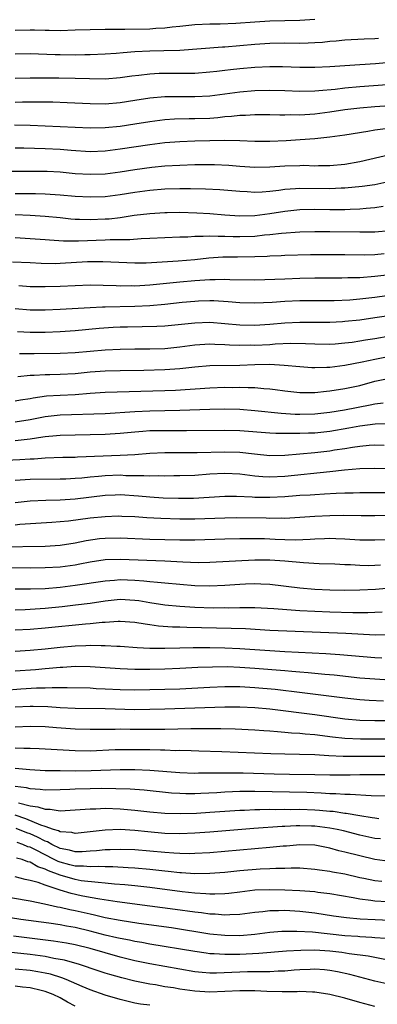
# Model space of a CAD drawing. Units: inches. Extents: x 2646000 to 2649000, y 1500753 to 1503000.
# Drawn here: x 2646092 to 2646139, y 1502066 to 1502197 of the extents above; entities that cross this region are included whole.
import ezdxf

# ---------------------------------------------------------------- set-up
doc = ezdxf.new("R2010")
doc.units = ezdxf.units.IN
doc.header["$MEASUREMENT"] = 0
doc.layers.add('LD26461500_2ft', color=71, linetype='Continuous')

msp = doc.modelspace()

# ---------------------------------------------------------------- linework, layer by layer
at = {"layer": 'LD26461500_2ft'}
for points, elevation in [([(2646131, 1502196.99), (2646129, 1502196.84), (2646125, 1502196.76), (2646123, 1502196.64), (2646120.45, 1502196.45), (2646118.38, 1502196.38), (2646117, 1502196.38), (2646115, 1502196.29), (2646113, 1502196.06), (2646111.97, 1502195.97), (2646111, 1502195.83), (2646109.79, 1502195.79), (2646109, 1502195.72), (2646105.65, 1502195.65), (2646105, 1502195.66), (2646103.64, 1502195.64), (2646103, 1502195.66), (2646101, 1502195.63), (2646099, 1502195.56), (2646097, 1502195.5), (2646095.54, 1502195.54), (2646095, 1502195.54), (2646093.58, 1502195.58), (2646093, 1502195.58), (2646091, 1502195.52)], 9186), ([(2646091, 1502192.43), (2646093, 1502192.47), (2646096.33, 1502192.33), (2646097, 1502192.31), (2646099, 1502192.3), (2646100.33, 1502192.33), (2646101, 1502192.33), (2646103, 1502192.41), (2646104.51, 1502192.51), (2646105.4, 1502192.6), (2646107, 1502192.73), (2646109, 1502192.83), (2646110.86, 1502192.86), (2646113, 1502192.91), (2646118.67, 1502193.33), (2646119, 1502193.34), (2646121, 1502193.51), (2646123, 1502193.72), (2646125, 1502193.86), (2646127, 1502193.89), (2646129, 1502193.86), (2646130.12, 1502193.88), (2646131, 1502193.92), (2646132.01, 1502193.99), (2646133, 1502194.11), (2646133.84, 1502194.16), (2646135, 1502194.29), (2646137.58, 1502194.42), (2646139, 1502194.46), (2646139.5, 1502194.5)], 9188), ([(2646145, 1502191.6), (2646139.08, 1502191.08), (2646137, 1502190.93), (2646133, 1502190.7), (2646131, 1502190.6), (2646129, 1502190.61), (2646126.68, 1502190.68), (2646125, 1502190.67), (2646123, 1502190.59), (2646121, 1502190.42), (2646119.72, 1502190.28), (2646119, 1502190.19), (2646117.92, 1502190.08), (2646117, 1502189.96), (2646115, 1502189.8), (2646114.22, 1502189.78), (2646111, 1502189.81), (2646110.21, 1502189.79), (2646109, 1502189.72), (2646107.53, 1502189.53), (2646106.57, 1502189.43), (2646105, 1502189.21), (2646103, 1502189.06), (2646100.93, 1502189.07), (2646099, 1502189.13), (2646096.84, 1502189.16), (2646093, 1502189.17), (2646091, 1502189.13)], 9190), ([(2646091, 1502185.98), (2646092.01, 1502186.01), (2646094.03, 1502186.03), (2646096.02, 1502186.02), (2646097.95, 1502185.95), (2646101, 1502185.78), (2646103, 1502185.77), (2646105, 1502185.92), (2646107, 1502186.22), (2646109, 1502186.55), (2646111, 1502186.74), (2646113, 1502186.75), (2646115, 1502186.72), (2646117, 1502186.82), (2646121, 1502187.35), (2646123, 1502187.52), (2646125, 1502187.57), (2646127, 1502187.53), (2646129, 1502187.45), (2646131, 1502187.48), (2646131.51, 1502187.51), (2646133.72, 1502187.72), (2646135, 1502187.88), (2646137, 1502188.05), (2646142.44, 1502188.44)], 9192), ([(2646090.93, 1502182.93), (2646093, 1502182.89), (2646095, 1502182.82), (2646097, 1502182.73), (2646099, 1502182.62), (2646101, 1502182.54), (2646103, 1502182.59), (2646105, 1502182.78), (2646107, 1502183.08), (2646109, 1502183.41), (2646111, 1502183.67), (2646112.26, 1502183.74), (2646114.22, 1502183.78), (2646115, 1502183.78), (2646117, 1502183.86), (2646118.05, 1502183.95), (2646119, 1502184.07), (2646119.88, 1502184.12), (2646121, 1502184.26), (2646121.74, 1502184.26), (2646123, 1502184.34), (2646125, 1502184.33), (2646126.3, 1502184.3), (2646127, 1502184.3), (2646127.68, 1502184.32), (2646129, 1502184.3), (2646129.65, 1502184.35), (2646131, 1502184.42), (2646133, 1502184.68), (2646135, 1502185), (2646137, 1502185.23), (2646139, 1502185.41), (2646141, 1502185.54)], 9194), ([(2646140.42, 1502182.42), (2646139, 1502182.25), (2646138.07, 1502182.07), (2646135, 1502181.56), (2646133, 1502181.29), (2646131, 1502181.09), (2646129.05, 1502180.95), (2646127.16, 1502180.84), (2646125, 1502180.75), (2646123, 1502180.75), (2646121, 1502180.82), (2646119, 1502180.85), (2646115, 1502180.76), (2646113, 1502180.7), (2646111, 1502180.55), (2646109, 1502180.3), (2646105, 1502179.71), (2646103, 1502179.46), (2646101, 1502179.37), (2646098.48, 1502179.52), (2646097, 1502179.66), (2646095, 1502179.77), (2646092.16, 1502179.84), (2646091, 1502179.85)], 9196), ([(2646141, 1502178.93), (2646137, 1502178.01), (2646135, 1502177.68), (2646133, 1502177.47), (2646131.47, 1502177.47), (2646131, 1502177.45), (2646129.51, 1502177.51), (2646129, 1502177.5), (2646127, 1502177.44), (2646125, 1502177.29), (2646123, 1502177.27), (2646121, 1502177.41), (2646119.53, 1502177.53), (2646117.62, 1502177.62), (2646117, 1502177.63), (2646115, 1502177.61), (2646113, 1502177.55), (2646111, 1502177.44), (2646109.26, 1502177.26), (2646107, 1502176.94), (2646105, 1502176.64), (2646103, 1502176.39), (2646101, 1502176.31), (2646099, 1502176.42), (2646097, 1502176.62), (2646095.28, 1502176.72), (2646095, 1502176.73), (2646093, 1502176.74), (2646089, 1502176.71)], 9198), ([(2646141, 1502175.4), (2646139, 1502174.97), (2646137.29, 1502174.71), (2646135, 1502174.5), (2646134.5, 1502174.5), (2646133, 1502174.43), (2646129, 1502174.48), (2646128.42, 1502174.42), (2646127, 1502174.32), (2646126.19, 1502174.19), (2646125, 1502174.06), (2646123.97, 1502173.97), (2646123, 1502173.95), (2646121.98, 1502174.02), (2646121, 1502174.06), (2646118.3, 1502174.3), (2646116.39, 1502174.39), (2646114.42, 1502174.42), (2646113, 1502174.41), (2646111, 1502174.37), (2646109, 1502174.2), (2646107, 1502173.92), (2646105, 1502173.6), (2646103, 1502173.35), (2646101, 1502173.29), (2646099, 1502173.41), (2646097, 1502173.59), (2646095, 1502173.7), (2646093.73, 1502173.73), (2646092.26, 1502173.74), (2646091, 1502173.77)], 9200), ([(2646091, 1502171.01), (2646093, 1502170.91), (2646095, 1502170.77), (2646097, 1502170.59), (2646098.43, 1502170.43), (2646099, 1502170.39), (2646099.61, 1502170.39), (2646101, 1502170.32), (2646103, 1502170.4), (2646103.56, 1502170.44), (2646105, 1502170.61), (2646106.89, 1502170.89), (2646109, 1502171.15), (2646111, 1502171.28), (2646111.28, 1502171.28), (2646113, 1502171.29), (2646115.24, 1502171.24), (2646117, 1502171.14), (2646119, 1502170.96), (2646121, 1502170.82), (2646123, 1502170.85), (2646125, 1502171.12), (2646127, 1502171.46), (2646129, 1502171.67), (2646131, 1502171.7), (2646133, 1502171.67), (2646135, 1502171.67), (2646135.72, 1502171.72), (2646137, 1502171.75), (2646137.85, 1502171.85), (2646139, 1502171.93), (2646140.12, 1502172.12)], 9202), ([(2646091, 1502167.91), (2646093, 1502167.81), (2646095, 1502167.66), (2646095.6, 1502167.6), (2646097.48, 1502167.48), (2646099.48, 1502167.48), (2646103, 1502167.63), (2646103.68, 1502167.68), (2646106.32, 1502167.68), (2646107.81, 1502167.81), (2646109, 1502167.83), (2646113, 1502168.02), (2646114.04, 1502168.04), (2646115, 1502168.1), (2646116.09, 1502168.09), (2646117, 1502168.15), (2646118.1, 1502168.1), (2646119, 1502168.13), (2646120.08, 1502168.08), (2646121, 1502168.08), (2646123, 1502168.13), (2646124.29, 1502168.29), (2646125, 1502168.34), (2646126.53, 1502168.53), (2646129, 1502168.69), (2646131, 1502168.72), (2646133, 1502168.73), (2646137, 1502168.69), (2646139, 1502168.7), (2646141, 1502168.86)], 9204), ([(2646140.25, 1502165.75), (2646139, 1502165.62), (2646137.59, 1502165.59), (2646135, 1502165.63), (2646133, 1502165.64), (2646130.39, 1502165.61), (2646127, 1502165.52), (2646126.51, 1502165.49), (2646125, 1502165.42), (2646124.61, 1502165.39), (2646123, 1502165.34), (2646120.68, 1502165.32), (2646118.71, 1502165.29), (2646116.84, 1502165.16), (2646114.97, 1502164.97), (2646112.78, 1502164.78), (2646110.62, 1502164.62), (2646108.5, 1502164.5), (2646107, 1502164.49), (2646102.7, 1502164.7), (2646100.68, 1502164.68), (2646097, 1502164.46), (2646096.44, 1502164.44), (2646094.47, 1502164.47), (2646093, 1502164.55), (2646090.64, 1502164.64)], 9206), ([(2646091.51, 1502161.51), (2646093, 1502161.41), (2646095, 1502161.38), (2646097, 1502161.44), (2646099, 1502161.55), (2646101, 1502161.61), (2646104.47, 1502161.53), (2646105, 1502161.5), (2646106.48, 1502161.52), (2646107, 1502161.5), (2646109, 1502161.62), (2646113, 1502162.01), (2646115, 1502162.2), (2646116.3, 1502162.3), (2646117, 1502162.33), (2646117.68, 1502162.32), (2646119, 1502162.37), (2646119.67, 1502162.33), (2646123, 1502162.29), (2646127, 1502162.44), (2646129, 1502162.5), (2646131, 1502162.54), (2646133, 1502162.57), (2646134.57, 1502162.57), (2646135.4, 1502162.6), (2646137, 1502162.62), (2646139, 1502162.76), (2646141, 1502163)], 9208), ([(2646091, 1502158.48), (2646093, 1502158.3), (2646095, 1502158.29), (2646097, 1502158.38), (2646101, 1502158.62), (2646102.67, 1502158.67), (2646103, 1502158.69), (2646107, 1502158.77), (2646109, 1502158.88), (2646111, 1502159.06), (2646113.31, 1502159.31), (2646115, 1502159.46), (2646115.49, 1502159.49), (2646117, 1502159.53), (2646117.52, 1502159.52), (2646119.41, 1502159.4), (2646121, 1502159.26), (2646123, 1502159.21), (2646125.31, 1502159.31), (2646127, 1502159.43), (2646129, 1502159.51), (2646133.55, 1502159.55), (2646135.64, 1502159.64), (2646137, 1502159.75), (2646139, 1502159.98), (2646144.78, 1502160.78)], 9210), ([(2646143, 1502157.78), (2646139, 1502157.2), (2646137, 1502156.93), (2646135, 1502156.71), (2646134.69, 1502156.69), (2646133, 1502156.6), (2646129, 1502156.62), (2646127, 1502156.52), (2646125, 1502156.34), (2646123, 1502156.21), (2646121, 1502156.26), (2646119, 1502156.44), (2646117, 1502156.59), (2646115, 1502156.53), (2646111, 1502156.13), (2646109.93, 1502156.07), (2646106.01, 1502155.99), (2646105, 1502155.96), (2646104.09, 1502155.91), (2646102.22, 1502155.78), (2646099, 1502155.49), (2646097, 1502155.35), (2646095, 1502155.28), (2646093, 1502155.27), (2646091.34, 1502155.34)], 9212), ([(2646141, 1502154.77), (2646139, 1502154.44), (2646137.75, 1502154.25), (2646137, 1502154.11), (2646135.95, 1502153.95), (2646135, 1502153.83), (2646133.72, 1502153.72), (2646133, 1502153.67), (2646131, 1502153.69), (2646129.75, 1502153.75), (2646127.78, 1502153.78), (2646125.7, 1502153.71), (2646125, 1502153.64), (2646123, 1502153.55), (2646122.44, 1502153.56), (2646121, 1502153.55), (2646119.59, 1502153.59), (2646119, 1502153.64), (2646117.66, 1502153.66), (2646117, 1502153.7), (2646115, 1502153.57), (2646113, 1502153.3), (2646111, 1502153.1), (2646109, 1502153.05), (2646107, 1502153.04), (2646105, 1502153), (2646103, 1502152.9), (2646101, 1502152.74), (2646099, 1502152.55), (2646097, 1502152.45), (2646093.56, 1502152.44), (2646091.59, 1502152.41)], 9214), ([(2646141, 1502152.05), (2646139, 1502151.68), (2646137.29, 1502151.29), (2646135, 1502150.86), (2646133, 1502150.61), (2646132.58, 1502150.58), (2646131, 1502150.56), (2646130.57, 1502150.57), (2646129, 1502150.68), (2646126.88, 1502150.88), (2646124.98, 1502150.98), (2646122.97, 1502150.97), (2646121, 1502150.88), (2646117, 1502150.8), (2646115, 1502150.65), (2646113, 1502150.43), (2646111, 1502150.27), (2646108.18, 1502150.18), (2646105, 1502150.15), (2646103, 1502150.11), (2646101, 1502149.96), (2646099, 1502149.75), (2646097, 1502149.65), (2646095.63, 1502149.63), (2646095, 1502149.64), (2646093.55, 1502149.55), (2646093, 1502149.53), (2646091.36, 1502149.36)], 9216), ([(2646091, 1502146.15), (2646091.72, 1502146.28), (2646093, 1502146.48), (2646093.43, 1502146.57), (2646095.2, 1502146.8), (2646097, 1502146.91), (2646099, 1502147.01), (2646101, 1502147.17), (2646103, 1502147.3), (2646111, 1502147.53), (2646112.41, 1502147.59), (2646117, 1502147.91), (2646119, 1502147.96), (2646120.05, 1502147.95), (2646121, 1502147.97), (2646122.08, 1502147.92), (2646123, 1502147.93), (2646124.19, 1502147.81), (2646125, 1502147.77), (2646125.68, 1502147.68), (2646127, 1502147.47), (2646129, 1502147.25), (2646130.73, 1502147.27), (2646131, 1502147.26), (2646132.54, 1502147.46), (2646133, 1502147.49), (2646135, 1502147.81), (2646137, 1502148.22), (2646139, 1502148.76), (2646141, 1502149.19)], 9218), ([(2646091, 1502143.34), (2646093, 1502143.66), (2646095, 1502144.06), (2646097, 1502144.27), (2646103, 1502144.48), (2646107, 1502144.74), (2646109, 1502144.82), (2646113, 1502144.89), (2646117, 1502145.06), (2646119, 1502145.11), (2646121, 1502145.05), (2646123, 1502144.88), (2646126.5, 1502144.5), (2646128.38, 1502144.38), (2646129, 1502144.36), (2646131, 1502144.4), (2646133, 1502144.63), (2646134.96, 1502144.96), (2646138.39, 1502145.61), (2646139, 1502145.76), (2646140.1, 1502145.9)], 9220), ([(2646141.11, 1502143.11), (2646139.04, 1502143.04), (2646137, 1502142.78), (2646135.51, 1502142.49), (2646133, 1502142.07), (2646131, 1502141.86), (2646130.15, 1502141.85), (2646129, 1502141.79), (2646128.18, 1502141.82), (2646127, 1502141.78), (2646125.79, 1502141.79), (2646125, 1502141.83), (2646121, 1502142.17), (2646119, 1502142.22), (2646113.86, 1502142.14), (2646111, 1502142.16), (2646109.85, 1502142.15), (2646109, 1502142.14), (2646108.06, 1502142.06), (2646107, 1502142), (2646105, 1502141.79), (2646103, 1502141.66), (2646099, 1502141.58), (2646097, 1502141.52), (2646096.53, 1502141.47), (2646095, 1502141.35), (2646094.71, 1502141.29), (2646093, 1502141.05), (2646091, 1502140.83)], 9222), ([(2646089.75, 1502138.25), (2646091.66, 1502138.34), (2646093, 1502138.43), (2646093.56, 1502138.44), (2646095, 1502138.55), (2646097.37, 1502138.63), (2646099, 1502138.66), (2646099.31, 1502138.69), (2646105, 1502138.9), (2646107, 1502139.01), (2646109, 1502139.16), (2646111, 1502139.26), (2646115.28, 1502139.28), (2646119, 1502139.37), (2646121, 1502139.3), (2646122.93, 1502139.07), (2646125, 1502138.87), (2646127, 1502138.92), (2646131, 1502139.28), (2646133, 1502139.51), (2646133.61, 1502139.61), (2646135, 1502139.82), (2646135.99, 1502139.99), (2646137, 1502140.12), (2646138.24, 1502140.24), (2646139, 1502140.28), (2646140.25, 1502140.25)], 9224), ([(2646091, 1502135.58), (2646093, 1502135.72), (2646097, 1502135.75), (2646097.77, 1502135.77), (2646099, 1502135.84), (2646099.91, 1502135.91), (2646101, 1502136.03), (2646102.12, 1502136.12), (2646103, 1502136.22), (2646105, 1502136.27), (2646105.78, 1502136.22), (2646107, 1502136.19), (2646108.2, 1502136.2), (2646109, 1502136.14), (2646110.18, 1502136.18), (2646111, 1502136.17), (2646112.2, 1502136.2), (2646113, 1502136.21), (2646115, 1502136.26), (2646117, 1502136.41), (2646119, 1502136.52), (2646121, 1502136.41), (2646121.66, 1502136.34), (2646123, 1502136.16), (2646124.06, 1502136.06), (2646125, 1502136.02), (2646127, 1502136.12), (2646133, 1502136.73), (2646134.96, 1502136.96), (2646137, 1502137.13), (2646139, 1502137.19), (2646143, 1502137.1)], 9226), ([(2646091, 1502132.62), (2646093, 1502132.82), (2646095.1, 1502132.9), (2646097, 1502132.94), (2646099, 1502133.09), (2646103, 1502133.59), (2646104.36, 1502133.64), (2646105, 1502133.66), (2646107.48, 1502133.48), (2646109, 1502133.34), (2646110.76, 1502133.24), (2646112.82, 1502133.18), (2646114.8, 1502133.2), (2646119, 1502133.45), (2646120.56, 1502133.44), (2646122.65, 1502133.35), (2646123, 1502133.32), (2646124.68, 1502133.32), (2646125, 1502133.3), (2646127, 1502133.41), (2646128.48, 1502133.52), (2646129, 1502133.57), (2646130.36, 1502133.64), (2646131, 1502133.69), (2646132.26, 1502133.74), (2646133.85, 1502133.85), (2646135, 1502133.89), (2646136.1, 1502133.9), (2646137, 1502133.93), (2646141, 1502133.95)], 9228), ([(2646141, 1502130.86), (2646139, 1502130.82), (2646137.19, 1502130.81), (2646134.85, 1502130.85), (2646133, 1502130.84), (2646131, 1502130.73), (2646129, 1502130.58), (2646127, 1502130.49), (2646126.51, 1502130.51), (2646125, 1502130.49), (2646124.51, 1502130.51), (2646120.55, 1502130.55), (2646119, 1502130.53), (2646115, 1502130.37), (2646114.36, 1502130.36), (2646113, 1502130.36), (2646110.45, 1502130.45), (2646108.56, 1502130.56), (2646107, 1502130.67), (2646105.25, 1502130.75), (2646104.76, 1502130.76), (2646103, 1502130.71), (2646101, 1502130.51), (2646098.13, 1502130.13), (2646097, 1502130.01), (2646095.92, 1502129.92), (2646091.65, 1502129.65), (2646091, 1502129.58)], 9230), ([(2646141, 1502127.61), (2646139, 1502127.56), (2646138.43, 1502127.57), (2646137, 1502127.6), (2646135, 1502127.72), (2646133.77, 1502127.77), (2646133, 1502127.79), (2646132.26, 1502127.74), (2646131, 1502127.7), (2646130.35, 1502127.65), (2646128.41, 1502127.59), (2646127, 1502127.62), (2646125.69, 1502127.69), (2646124.26, 1502127.74), (2646123, 1502127.76), (2646121.75, 1502127.75), (2646121, 1502127.76), (2646119, 1502127.73), (2646115, 1502127.58), (2646113, 1502127.56), (2646109, 1502127.68), (2646105, 1502127.84), (2646103, 1502127.82), (2646102.25, 1502127.75), (2646100.49, 1502127.51), (2646099, 1502127.2), (2646097, 1502126.88), (2646095, 1502126.74), (2646089, 1502126.64)], 9232), ([(2646139.76, 1502124.24), (2646139, 1502124.2), (2646138.18, 1502124.18), (2646137, 1502124.2), (2646135.73, 1502124.27), (2646135, 1502124.28), (2646133.64, 1502124.36), (2646131.57, 1502124.43), (2646129.46, 1502124.54), (2646127, 1502124.79), (2646125, 1502124.93), (2646123, 1502124.92), (2646117, 1502124.6), (2646115.43, 1502124.57), (2646113.36, 1502124.64), (2646111, 1502124.78), (2646105, 1502125.01), (2646103, 1502124.94), (2646101, 1502124.64), (2646099.63, 1502124.37), (2646099, 1502124.26), (2646097, 1502123.99), (2646095, 1502123.87), (2646093, 1502123.86), (2646090.11, 1502123.89)], 9234), ([(2646091, 1502121.09), (2646093.08, 1502121.08), (2646095, 1502121.15), (2646097, 1502121.32), (2646099, 1502121.57), (2646103, 1502122.18), (2646104.25, 1502122.25), (2646105, 1502122.32), (2646107, 1502122.25), (2646108.18, 1502122.18), (2646109, 1502122.07), (2646110, 1502122), (2646111, 1502121.88), (2646115, 1502121.52), (2646117, 1502121.47), (2646119, 1502121.58), (2646121, 1502121.72), (2646121.76, 1502121.76), (2646123, 1502121.79), (2646123.78, 1502121.78), (2646125, 1502121.71), (2646129, 1502121.23), (2646131, 1502121.06), (2646133, 1502120.97), (2646135, 1502120.93), (2646137, 1502120.94), (2646139.06, 1502121.06), (2646143, 1502121.39)], 9236), ([(2646091, 1502118.31), (2646092.34, 1502118.34), (2646093, 1502118.37), (2646095, 1502118.5), (2646097.27, 1502118.73), (2646099.05, 1502118.95), (2646101, 1502119.2), (2646103, 1502119.51), (2646105, 1502119.7), (2646107, 1502119.6), (2646107.53, 1502119.53), (2646109, 1502119.27), (2646111, 1502118.96), (2646113, 1502118.77), (2646115, 1502118.64), (2646117.44, 1502118.56), (2646119, 1502118.59), (2646119.42, 1502118.58), (2646121, 1502118.62), (2646123, 1502118.59), (2646125.54, 1502118.46), (2646129, 1502118.22), (2646131, 1502118.11), (2646133, 1502118.03), (2646136.05, 1502117.95), (2646138.07, 1502117.93), (2646139, 1502117.97), (2646139.96, 1502118.04)], 9238), ([(2646141.05, 1502114.95), (2646139.09, 1502114.91), (2646135.13, 1502115.13), (2646125, 1502115.55), (2646121.74, 1502115.74), (2646119.81, 1502115.81), (2646113.93, 1502115.93), (2646113, 1502115.97), (2646112, 1502116), (2646110.13, 1502116.13), (2646109, 1502116.3), (2646108.36, 1502116.36), (2646107, 1502116.61), (2646105, 1502116.75), (2646104.75, 1502116.75), (2646103, 1502116.62), (2646102.61, 1502116.61), (2646101, 1502116.43), (2646100.39, 1502116.39), (2646095, 1502115.84), (2646093, 1502115.68), (2646091, 1502115.56)], 9240), ([(2646091, 1502112.76), (2646093, 1502112.91), (2646095, 1502113.09), (2646097, 1502113.3), (2646099, 1502113.49), (2646100.46, 1502113.54), (2646101, 1502113.58), (2646102.47, 1502113.53), (2646103, 1502113.55), (2646104.56, 1502113.44), (2646105, 1502113.44), (2646107.27, 1502113.27), (2646109, 1502113.2), (2646111, 1502113.17), (2646113, 1502113.21), (2646114.74, 1502113.26), (2646117, 1502113.27), (2646119, 1502113.24), (2646121, 1502113.15), (2646125, 1502112.85), (2646127, 1502112.73), (2646132.46, 1502112.46), (2646134.34, 1502112.34), (2646139, 1502111.93), (2646139.91, 1502111.91)], 9242), ([(2646141, 1502108.92), (2646139, 1502109.03), (2646137, 1502109.2), (2646133.58, 1502109.58), (2646132.32, 1502109.68), (2646131, 1502109.82), (2646130.12, 1502109.88), (2646129, 1502109.99), (2646127.94, 1502110.06), (2646127, 1502110.16), (2646123, 1502110.49), (2646121, 1502110.62), (2646119.32, 1502110.68), (2646117.33, 1502110.67), (2646115.4, 1502110.6), (2646113, 1502110.47), (2646111, 1502110.39), (2646109, 1502110.34), (2646107, 1502110.34), (2646105, 1502110.42), (2646101, 1502110.71), (2646099, 1502110.73), (2646097.39, 1502110.61), (2646097, 1502110.6), (2646095.55, 1502110.45), (2646095, 1502110.41), (2646093.71, 1502110.29), (2646091, 1502110.1)], 9244), ([(2646089.6, 1502107.6), (2646091.75, 1502107.75), (2646093.88, 1502107.88), (2646095, 1502107.89), (2646095.94, 1502107.94), (2646097, 1502107.92), (2646097.94, 1502107.94), (2646101, 1502107.88), (2646101.82, 1502107.82), (2646103, 1502107.78), (2646105, 1502107.68), (2646107, 1502107.63), (2646109, 1502107.65), (2646111, 1502107.7), (2646113, 1502107.78), (2646117, 1502107.98), (2646119, 1502108.06), (2646120.05, 1502108.05), (2646121, 1502108.06), (2646123, 1502107.95), (2646125.7, 1502107.7), (2646129.29, 1502107.29), (2646135, 1502106.54), (2646137, 1502106.33), (2646138.24, 1502106.24), (2646140.16, 1502106.16)], 9246), ([(2646141, 1502103.5), (2646139, 1502103.5), (2646137, 1502103.55), (2646135, 1502103.72), (2646131, 1502104.28), (2646125, 1502105.04), (2646123, 1502105.24), (2646121, 1502105.33), (2646119, 1502105.31), (2646111, 1502105.04), (2646109, 1502104.99), (2646107, 1502104.98), (2646103, 1502105.08), (2646099, 1502105.12), (2646097, 1502105.23), (2646095.36, 1502105.36), (2646093.42, 1502105.42), (2646093, 1502105.42), (2646091, 1502105.32)], 9248), ([(2646141, 1502101.07), (2646137.06, 1502101.06), (2646135, 1502101.15), (2646133.33, 1502101.33), (2646131, 1502101.62), (2646129.71, 1502101.71), (2646129, 1502101.8), (2646127.86, 1502101.86), (2646127, 1502101.96), (2646126.01, 1502102.01), (2646125, 1502102.12), (2646124.17, 1502102.17), (2646123, 1502102.26), (2646120.38, 1502102.38), (2646118.43, 1502102.43), (2646116.44, 1502102.44), (2646114.43, 1502102.43), (2646111, 1502102.36), (2646109, 1502102.34), (2646106.35, 1502102.35), (2646105, 1502102.37), (2646104.35, 1502102.35), (2646103, 1502102.36), (2646101, 1502102.35), (2646099, 1502102.39), (2646096.55, 1502102.55), (2646095, 1502102.68), (2646093, 1502102.74), (2646091, 1502102.67)], 9250), ([(2646091, 1502099.89), (2646092.16, 1502099.84), (2646093, 1502099.85), (2646094.21, 1502099.79), (2646095, 1502099.76), (2646099, 1502099.54), (2646101, 1502099.51), (2646104.35, 1502099.65), (2646106.31, 1502099.69), (2646109, 1502099.66), (2646110.38, 1502099.62), (2646111, 1502099.62), (2646112.44, 1502099.56), (2646113, 1502099.57), (2646114.48, 1502099.52), (2646115.51, 1502099.51), (2646118.58, 1502099.42), (2646125.13, 1502099.13), (2646127, 1502099.09), (2646128.94, 1502099.06), (2646131, 1502098.99), (2646132.87, 1502098.87), (2646134.78, 1502098.78), (2646139, 1502098.8), (2646141, 1502098.78)], 9252), ([(2646091, 1502097.19), (2646092.99, 1502097.01), (2646095, 1502096.89), (2646097, 1502096.85), (2646099, 1502096.83), (2646101.14, 1502096.86), (2646105, 1502097.01), (2646107, 1502097.01), (2646109, 1502096.93), (2646113, 1502096.61), (2646115, 1502096.52), (2646115.46, 1502096.54), (2646117, 1502096.54), (2646117.44, 1502096.56), (2646119.42, 1502096.58), (2646121.43, 1502096.57), (2646125.57, 1502096.43), (2646127.61, 1502096.39), (2646131, 1502096.35), (2646133, 1502096.29), (2646135.7, 1502096.3), (2646137, 1502096.35), (2646141, 1502096.35)], 9254), ([(2646141, 1502093.47), (2646138.52, 1502093.48), (2646135.68, 1502093.68), (2646135, 1502093.67), (2646133.77, 1502093.77), (2646133, 1502093.77), (2646131.85, 1502093.85), (2646129.92, 1502093.92), (2646123, 1502094.08), (2646122.06, 1502094.06), (2646121, 1502094.06), (2646120.01, 1502094.01), (2646119, 1502093.98), (2646117.9, 1502093.9), (2646115.79, 1502093.79), (2646115, 1502093.77), (2646113.77, 1502093.77), (2646113, 1502093.79), (2646111.86, 1502093.86), (2646108.23, 1502094.23), (2646106.37, 1502094.37), (2646104.45, 1502094.45), (2646102.47, 1502094.47), (2646101, 1502094.44), (2646099, 1502094.37), (2646098.32, 1502094.32), (2646097, 1502094.28), (2646095, 1502094.25), (2646094.35, 1502094.35), (2646093, 1502094.42), (2646092.55, 1502094.55), (2646091, 1502094.76)], 9256), ([(2646091.45, 1502092.55), (2646093, 1502092.16), (2646094.04, 1502092.04), (2646095, 1502091.7), (2646095.7, 1502091.7), (2646097, 1502091.51), (2646099.67, 1502091.67), (2646101, 1502091.78), (2646101.78, 1502091.78), (2646103, 1502091.83), (2646105, 1502091.75), (2646107, 1502091.57), (2646109, 1502091.35), (2646111, 1502091.17), (2646113.12, 1502091.12), (2646115.19, 1502091.19), (2646117, 1502091.3), (2646121, 1502091.59), (2646121.6, 1502091.6), (2646123, 1502091.67), (2646123.67, 1502091.67), (2646125, 1502091.7), (2646125.69, 1502091.69), (2646127, 1502091.71), (2646127.69, 1502091.69), (2646129, 1502091.71), (2646131, 1502091.64), (2646131.6, 1502091.6), (2646133, 1502091.46), (2646133.44, 1502091.44), (2646135, 1502091.19), (2646135.18, 1502091.18), (2646137, 1502090.86), (2646138.62, 1502090.62), (2646139, 1502090.54), (2646139.51, 1502090.49)], 9258), ([(2646139.74, 1502087.74), (2646139, 1502087.82), (2646137, 1502088.26), (2646134.81, 1502088.81), (2646133.97, 1502089), (2646133, 1502089.19), (2646131, 1502089.45), (2646130.54, 1502089.46), (2646129, 1502089.49), (2646128.51, 1502089.49), (2646127, 1502089.4), (2646126.61, 1502089.39), (2646122.85, 1502089.15), (2646117, 1502088.66), (2646115, 1502088.52), (2646113, 1502088.45), (2646111, 1502088.49), (2646108.7, 1502088.7), (2646107, 1502088.89), (2646105, 1502088.99), (2646103, 1502088.92), (2646099, 1502088.48), (2646098.59, 1502088.59), (2646097, 1502088.69), (2646096.81, 1502088.81), (2646096.15, 1502089), (2646095, 1502089.4), (2646094.42, 1502089.58), (2646092.43, 1502090.43), (2646091, 1502090.9)], 9260), ([(2646141, 1502084.72), (2646139, 1502085.02), (2646137, 1502085.48), (2646135, 1502086), (2646134.18, 1502086.18), (2646133, 1502086.51), (2646131, 1502086.91), (2646129, 1502086.98), (2646127.2, 1502086.8), (2646126.78, 1502086.78), (2646125, 1502086.6), (2646123, 1502086.44), (2646119, 1502086.07), (2646117, 1502085.91), (2646115, 1502085.8), (2646114.22, 1502085.78), (2646113, 1502085.8), (2646112.17, 1502085.83), (2646111, 1502085.92), (2646109, 1502086.13), (2646107, 1502086.3), (2646105, 1502086.36), (2646103.71, 1502086.29), (2646103, 1502086.29), (2646101.85, 1502086.15), (2646101, 1502086.11), (2646099.97, 1502086.03), (2646099, 1502086.03), (2646098.25, 1502086.25), (2646097, 1502086.47), (2646095.9, 1502087), (2646095.34, 1502087.34), (2646095, 1502087.44), (2646093.99, 1502087.99), (2646093, 1502088.41), (2646092.56, 1502088.56), (2646091.15, 1502089.15)], 9262), ([(2646139.94, 1502082.06), (2646139, 1502082.16), (2646137.51, 1502082.49), (2646137, 1502082.58), (2646135, 1502083.04), (2646133.33, 1502083.33), (2646133, 1502083.4), (2646131.59, 1502083.59), (2646131, 1502083.69), (2646129, 1502083.83), (2646127.85, 1502083.85), (2646127, 1502083.81), (2646125.8, 1502083.81), (2646125, 1502083.75), (2646123.7, 1502083.7), (2646121, 1502083.48), (2646119, 1502083.27), (2646117, 1502083.12), (2646115, 1502083.1), (2646113.22, 1502083.22), (2646113, 1502083.22), (2646111.41, 1502083.41), (2646111, 1502083.44), (2646109, 1502083.69), (2646107, 1502083.87), (2646106.11, 1502083.89), (2646104.03, 1502084.03), (2646103, 1502084.03), (2646102.08, 1502084.08), (2646101, 1502084.03), (2646100.12, 1502084.12), (2646099, 1502084.12), (2646098.31, 1502084.31), (2646097, 1502084.63), (2646096.73, 1502084.73), (2646096.24, 1502085), (2646093.71, 1502086.29), (2646093, 1502086.63), (2646092.71, 1502086.71), (2646092.04, 1502087), (2646091.27, 1502087.27)], 9264), ([(2646140.65, 1502079.35), (2646139, 1502079.45), (2646138.46, 1502079.54), (2646137, 1502079.7), (2646136.12, 1502079.88), (2646133, 1502080.42), (2646131.39, 1502080.61), (2646131, 1502080.68), (2646129, 1502080.83), (2646127, 1502080.93), (2646125, 1502080.97), (2646123, 1502080.9), (2646121, 1502080.67), (2646119.52, 1502080.48), (2646119, 1502080.43), (2646117.63, 1502080.37), (2646117, 1502080.38), (2646116.44, 1502080.44), (2646115, 1502080.51), (2646113.3, 1502080.7), (2646109, 1502081.27), (2646107, 1502081.5), (2646105.65, 1502081.65), (2646104.27, 1502081.73), (2646103, 1502081.87), (2646102.08, 1502081.92), (2646099.82, 1502082.18), (2646099, 1502082.32), (2646097, 1502082.9), (2646095.48, 1502083.48), (2646095, 1502083.74), (2646094.05, 1502084.05), (2646093, 1502084.65), (2646092.71, 1502084.71), (2646091.93, 1502085), (2646091.2, 1502085.2)], 9266), ([(2646141, 1502076.89), (2646139.04, 1502076.96), (2646137.04, 1502077.04), (2646135.21, 1502077.21), (2646133.46, 1502077.46), (2646131, 1502077.86), (2646129, 1502078.08), (2646127, 1502078.19), (2646126.16, 1502078.16), (2646125, 1502078.17), (2646124.04, 1502078.04), (2646123, 1502077.96), (2646121, 1502077.68), (2646119.64, 1502077.64), (2646119, 1502077.58), (2646117.7, 1502077.7), (2646117, 1502077.71), (2646115.88, 1502077.88), (2646115, 1502077.97), (2646112.36, 1502078.36), (2646109, 1502078.78), (2646104.64, 1502079.36), (2646102.3, 1502079.7), (2646101, 1502079.93), (2646099.83, 1502080.17), (2646098.47, 1502080.47), (2646097, 1502080.92), (2646095, 1502081.57), (2646094.07, 1502081.93), (2646093, 1502082.22), (2646092.34, 1502082.34), (2646091, 1502082.69)], 9268), ([(2646140.47, 1502074.47), (2646139, 1502074.56), (2646138.61, 1502074.61), (2646137, 1502074.69), (2646136.72, 1502074.72), (2646135, 1502074.85), (2646130.69, 1502075.31), (2646128.57, 1502075.43), (2646127, 1502075.43), (2646126.59, 1502075.41), (2646125, 1502075.27), (2646123, 1502074.99), (2646121, 1502074.84), (2646119, 1502074.86), (2646117, 1502075.07), (2646111.89, 1502075.89), (2646107.52, 1502076.48), (2646105, 1502076.87), (2646103, 1502077.25), (2646101.59, 1502077.59), (2646101, 1502077.7), (2646099, 1502078.16), (2646098.29, 1502078.29), (2646097, 1502078.61), (2646096.66, 1502078.66), (2646094.95, 1502079.05), (2646093, 1502079.44), (2646088.26, 1502080.26)], 9270), ([(2646140.32, 1502071.68), (2646139, 1502071.92), (2646138.1, 1502072.1), (2646135.57, 1502072.43), (2646134.6, 1502072.6), (2646133, 1502072.79), (2646131, 1502072.92), (2646129.11, 1502072.89), (2646127.23, 1502072.77), (2646123.54, 1502072.46), (2646121, 1502072.36), (2646119.64, 1502072.36), (2646119, 1502072.34), (2646117.56, 1502072.44), (2646117, 1502072.45), (2646116.51, 1502072.51), (2646115, 1502072.73), (2646109, 1502073.73), (2646107.93, 1502073.93), (2646107, 1502074.08), (2646106.25, 1502074.25), (2646105, 1502074.47), (2646104.58, 1502074.58), (2646103, 1502074.94), (2646101, 1502075.47), (2646099, 1502075.93), (2646097.86, 1502076.14), (2646097, 1502076.29), (2646095.5, 1502076.5), (2646091.75, 1502077), (2646089, 1502077.45)], 9272), ([(2646141, 1502068.35), (2646139, 1502068.77), (2646135.67, 1502069.67), (2646134.03, 1502070.03), (2646133, 1502070.21), (2646132.28, 1502070.29), (2646131, 1502070.37), (2646130.36, 1502070.36), (2646129, 1502070.29), (2646128.24, 1502070.24), (2646127, 1502070.12), (2646126.11, 1502070.11), (2646125, 1502070.04), (2646124.05, 1502070.05), (2646122.01, 1502070.01), (2646121, 1502069.98), (2646119.92, 1502069.92), (2646117.86, 1502069.86), (2646117, 1502069.87), (2646115.94, 1502069.94), (2646115, 1502070.05), (2646113, 1502070.37), (2646111, 1502070.72), (2646109, 1502071.09), (2646107, 1502071.51), (2646105, 1502071.99), (2646103, 1502072.55), (2646101, 1502073.15), (2646099, 1502073.64), (2646097.85, 1502073.85), (2646096.14, 1502074.14), (2646090.79, 1502074.79)], 9274), ([(2646139, 1502065.39), (2646137, 1502065.93), (2646135, 1502066.51), (2646133, 1502067.01), (2646131, 1502067.32), (2646130.69, 1502067.31), (2646129, 1502067.39), (2646128.64, 1502067.36), (2646126.63, 1502067.37), (2646124.58, 1502067.42), (2646123, 1502067.5), (2646121, 1502067.5), (2646119, 1502067.4), (2646117, 1502067.34), (2646115, 1502067.46), (2646113, 1502067.73), (2646112.12, 1502067.88), (2646111, 1502068.05), (2646109.72, 1502068.28), (2646109, 1502068.39), (2646107, 1502068.8), (2646105.23, 1502069.23), (2646103.66, 1502069.66), (2646103, 1502069.87), (2646101, 1502070.53), (2646100.66, 1502070.66), (2646099.59, 1502071), (2646097.58, 1502071.58), (2646096.18, 1502071.82), (2646095, 1502072.07), (2646093, 1502072.35), (2646088.8, 1502072.8)], 9276), ([(2646109, 1502065.6), (2646107.73, 1502065.73), (2646107, 1502065.86), (2646105, 1502066.33), (2646103, 1502066.91), (2646101, 1502067.61), (2646099.94, 1502068.06), (2646097.84, 1502069), (2646097.24, 1502069.24), (2646095.71, 1502069.71), (2646095, 1502069.86), (2646094.04, 1502070.04), (2646093, 1502070.19), (2646091, 1502070.4)], 9278), ([(2646099, 1502065.46), (2646097.99, 1502065.99), (2646097, 1502066.55), (2646096.07, 1502067), (2646095, 1502067.41), (2646094.48, 1502067.52), (2646093, 1502067.88), (2646092.01, 1502067.99), (2646091, 1502068.14)], 9280)]:
    msp.add_lwpolyline(points, dxfattribs=dict(at, elevation=elevation))

doc.saveas('drawing.dxf')
